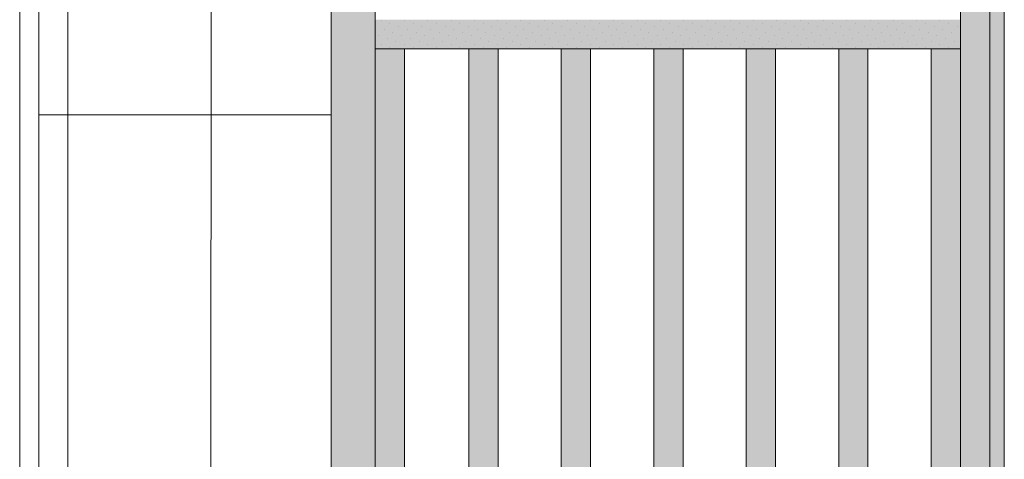
# Model space of a CAD drawing. Units: millimetres. Extents: x -1655 to 33730, y -17604 to -1603.
# Drawn here: x 3894 to 4230, y -5563 to -5412 of the extents above; entities that cross this region are included whole.
import ezdxf

# ---------------------------------------------------------------- set-up
doc = ezdxf.new("R2010")
doc.units = ezdxf.units.MM
doc.linetypes.add('CONTINUA', pattern=[0])
for name, color, linetype, lineweight in [('Intonaco', 7, 'Continuous', 5), ('muratura', 7, 'Continuous', 9), ('Rasatura Armata', 7, 'Continuous', 9), ('Retini pieni', 254, 'Continuous', 5), ('Retini puntini', 7, 'Continuous', 5), ('Retino muratura', 253, 'Continuous', 5), ('Rockwool isolante', 3, 'Continuous', 9)]:
    doc.layers.add(name, color=color, linetype=linetype, lineweight=lineweight)
doc.linetypes.add('ISOLAMENTO', pattern='A,0.00254,-2.54,[134,ltypeshp.shx,S=2.54,R=0,X=-2.54,Y=0],-5.08,[134,ltypeshp.shx,S=2.54,R=180,X=2.54,Y=0],-2.54', length=10.16254)

# ---------------------------------------------------------------- blocks, each defined once
blk = doc.blocks.new('A$C2ec1ac71')
at = {"layer": 'Retino muratura', "transparency": 33554559}
h = blk.add_hatch(color=256, dxfattribs=at)
h.dxf.hatch_style = 1
h.paths.add_polyline_path([(10, 190), (0, 190), (0, 0), (10, 0)])
h.paths.add_polyline_path([(31.6, 190), (31.6, 0), (41.6, 0), (41.6, 190)])
h.paths.add_polyline_path([(63.2, 0), (73.2, 0), (73.2, 190), (63.2, 190)])
h.paths.add_polyline_path([(104.8, 190), (94.8, 190), (94.8, 0), (104.8, 0)])
h.paths.add_polyline_path([(168, 190), (158, 190), (158, 0), (168, 0)])
h.paths.add_polyline_path([(136.4, 190), (126.4, 190), (126.4, 0), (136.4, 0)])
h.paths.add_polyline_path([(190, 190), (190, 0), (200, 0), (200, 190)])
at = {"layer": 'muratura'}
for p, q in [((0, 0), (0, 190)), ((200, 190), (0, 190)), ((10, 0), (10, 190)), ((31.6, 0), (31.6, 190)), ((41.6, 0), (41.6, 190)), ((63.2, 0), (63.2, 190)), ((73.2, 0), (73.2, 190)), ((94.8, 0), (94.8, 190)), ((104.8, 0), (104.8, 190)), ((126.4, 0), (126.4, 190)), ((136.4, 0), (136.4, 190)), ((158, 0), (158, 190)), ((168, 0), (168, 190)), ((190, 0), (190, 190)), ((200, 0), (200, 190)), ((0, 0), (200, 0))]:
    blk.add_line(p, q, dxfattribs=at)

msp = doc.modelspace()

# ---------------------------------------------------------------- hatches: boundary and pattern name
at = {"layer": 'Retini pieni', "transparency": 33554495}
msp.add_hatch(color=256, dxfattribs=at).paths.add_polyline_path([(4015.23, -5052.91), (4000.23, -5052.91), (4000.23, -5717.9), (4015.23, -5717.9)])
h = msp.add_hatch(color=256, dxfattribs=at)
h.dxf.hatch_style = 1
h.paths.add_polyline_path([(4230.23, -5052.91), (4215.23, -5052.91), (4215.23, -5717.9), (4087.4, -5717.9), (4087.45, -5732.94), (4230.23, -5732.94)])
h = msp.add_hatch(color=256, dxfattribs=at)
h.dxf.hatch_style = 1
h.paths.add_polyline_path([(4015.23, -5412.4), (4215.23, -5412.4), (4215.23, -5422.4), (4015.23, -5422.4)])
at = {"layer": 'Retini puntini'}
h = msp.add_hatch(dxfattribs=at)
h.set_pattern_fill('DOTS', color=256, scale=45, angle=45, style=0)
h.set_pattern_definition([(45, (-49347.5994, -11640.125), (-0.99436891, 2.98310673), [0, -2.8125])])
h.paths.add_polyline_path([(4230.23, -5052.91), (4215.23, -5052.91), (4215.23, -5717.9), (4087.4, -5717.9), (4087.4, -5732.94), (4230.23, -5732.94)])
h = msp.add_hatch(dxfattribs=at)
h.set_pattern_fill('DOTS', color=256, scale=45, angle=45, style=0)
h.set_pattern_definition([(45, (-49332.5994, -12043.2572), (-0.99436891, 2.98310673), [0, -2.8125])])
h.paths.add_polyline_path([(4015.23, -5412.4), (4215.23, -5412.4), (4215.23, -5422.4), (4015.23, -5422.4)])

# ---------------------------------------------------------------- linework, layer by layer
at = {"layer": 'Intonaco'}
for p, q in [((4015.23, -5717.9), (4015.23, -5052.91)), ((4215.23, -5707.9), (4215.23, -5052.91)), ((4225.23, -5727.9), (4225.23, -5052.91)), ((4230.23, -5732.94), (4230.23, -5052.91))]:
    msp.add_line(p, q, dxfattribs=at)
at = {"layer": 'Rasatura Armata', "linetype": 'CONTINUA'}
msp.add_line((3893.73, -5052.91), (3893.73, -5756.73), dxfattribs=at)
at = {"layer": 'Rockwool isolante'}
for p, q in [((3900.23, -5052.91), (3900.23, -5732.9)), ((4000.23, -5052.91), (4000.23, -5717.9))]:
    msp.add_line(p, q, dxfattribs=at)
at = {"layer": 'Rockwool isolante', "linetype": 'ISOLAMENTO', "ltscale": 0.1}
msp.add_line((3910.23, -5744.9), (3910.23, -5052.91), dxfattribs=at)
at = {"layer": 'Rockwool isolante', "linetype": 'ISOLAMENTO', "ltscale": 0.37}
msp.add_line((3959.01, -5744.9), (3959.23, -5052.91), dxfattribs=at)
at = {"layer": 'Rockwool isolante'}
msp.add_lwpolyline([(3900.23, -5444.9), (4000.23, -5444.9)], dxfattribs=at)

# ---------------------------------------------------------------- block references
at = {"layer": 'muratura', "xscale": -1}
msp.add_blockref('A$C2ec1ac71', (4215.23, -5612.4), dxfattribs=at)

doc.saveas('drawing.dxf')
